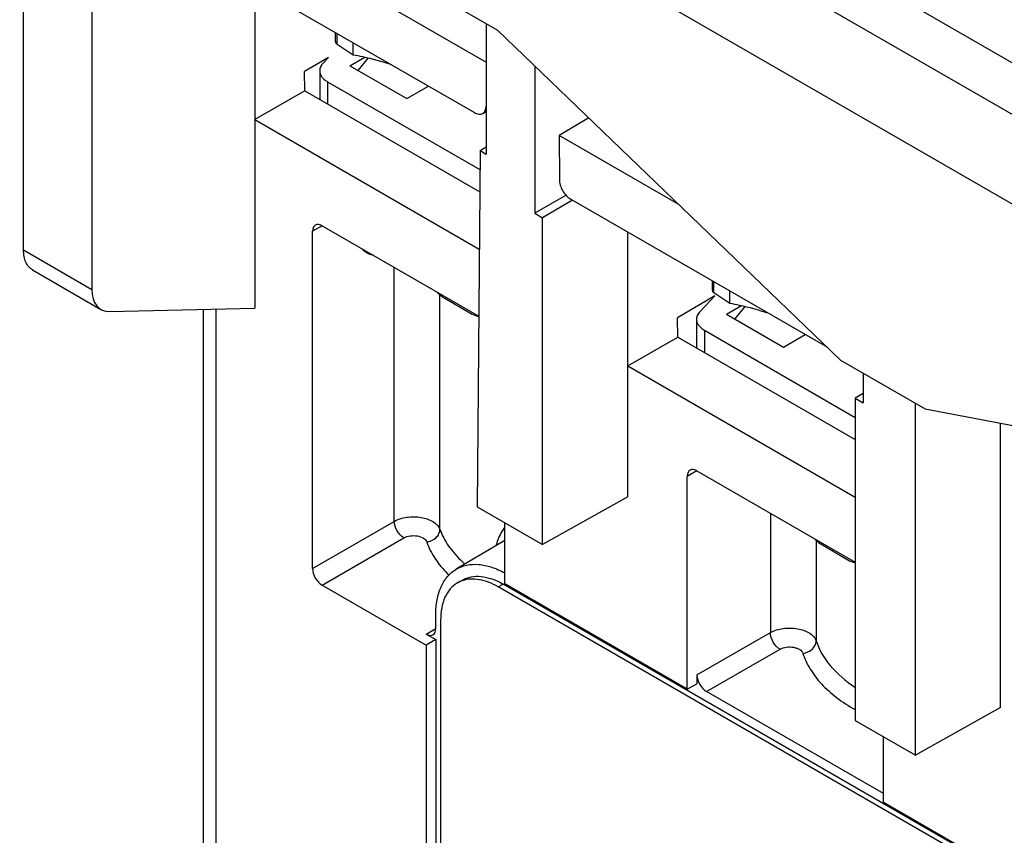
# Model space of a CAD drawing. Units: inches. Extents: x 0 to 22, y 0 to 17.
# Drawn here: x 18.1 to 18.8, y 14.5 to 15.1 of the extents above; entities that cross this region are included whole.
import ezdxf

# ---------------------------------------------------------------- set-up
doc = ezdxf.new("R2010")
doc.units = ezdxf.units.IN
doc.header["$LTSCALE"] = 1.21
doc.header["$MEASUREMENT"] = 0
doc.layers.get('0').update_dxf_attribs({"linetype": 'CONTINUOUS'})

msp = doc.modelspace()

# ---------------------------------------------------------------- linework, layer by layer
at = {"color": 7, "linetype": 'Continuous'}
for p, q in [((19.234, 14.78587), (18.12504, 15.42611)), ((18.05544, 15.40144), (19.30263, 14.6814)), ((18.0706, 15.30347), (18.40133, 15.11253)), ((18.05823, 14.95317), (18.05823, 15.26482)), ((18.46139, 15.26938), (18.96253, 14.98005)), ((18.10773, 15.23624), (18.10773, 14.92459)), ((18.39338, 15.08907), (18.17816, 15.21332)), ((18.18675, 15.16699), (18.38478, 15.05266)), ((18.22568, 15.14452), (18.22568, 14.91098)), ((18.39325, 15.11719), (18.39325, 15.02257)), ((18.2842, 15.10401), (18.2842, 15.11073)), ((18.28526, 15.10228), (18.28526, 15.11012)), ((18.40133, 15.11253), (18.64982, 14.87347)), ((18.28526, 15.10228), (18.29689, 15.09465)), ((18.29689, 15.09465), (18.29689, 15.10341)), ((18.27899, 15.09263), (18.26176, 15.0825)), ((18.27899, 15.09263), (18.27507, 15.08848)), ((18.29448, 15.08665), (18.30533, 15.09291)), ((18.29448, 15.08665), (18.33566, 15.06288)), ((18.30766, 15.09233), (18.30037, 15.08325)), ((18.42837, 15.08651), (18.42837, 14.97979)), ((18.26187, 15.06849), (18.26176, 15.0825)), ((18.27267, 15.08304), (18.27267, 15.06226)), ((18.27844, 15.075), (18.27844, 15.05893)), ((18.27844, 15.075), (18.38865, 15.01137)), ((18.33566, 15.06288), (18.35137, 15.07195)), ((18.26187, 15.06849), (18.22568, 15.0476)), ((18.26187, 15.06849), (18.38853, 14.99537)), ((18.39069, 15.05208), (18.39325, 15.05355)), ((18.22568, 15.0476), (18.38821, 14.95376)), ((18.46749, 15.04887), (18.44595, 15.03621)), ((18.44595, 15.03621), (18.44619, 15.00427)), ((18.53274, 14.98611), (18.44595, 15.03621)), ((18.38876, 15.02516), (18.3868, 14.76714)), ((18.38876, 15.02516), (18.39325, 15.02784)), ((18.38876, 15.02516), (18.39325, 15.02257)), ((18.45104, 14.99288), (18.42837, 14.97979)), ((18.45577, 14.98918), (18.43394, 14.97657)), ((18.45454, 14.98989), (18.64027, 14.88266)), ((18.42837, 14.97979), (18.43394, 14.97657)), ((18.43394, 14.73993), (18.43394, 14.97657)), ((18.27445, 14.97063), (18.26744, 14.96672)), ((18.26744, 14.72241), (18.26744, 14.96672)), ((18.2744, 14.97074), (18.38785, 14.90524)), ((18.49572, 14.77436), (18.49572, 14.96611)), ((18.05823, 14.95317), (18.10773, 14.92459)), ((18.06475, 14.93876), (18.11431, 14.91014)), ((18.32666, 14.7566), (18.32666, 14.94057)), ((18.55702, 14.92399), (18.55702, 14.93072)), ((18.55808, 14.92227), (18.55808, 14.93011)), ((18.55808, 14.92227), (18.56971, 14.91464)), ((18.56971, 14.91464), (18.56971, 14.92339)), ((18.35974, 14.75084), (18.35974, 14.92095)), ((18.5587, 14.9199), (18.5318, 14.9041)), ((18.5587, 14.9199), (18.54789, 14.90847)), ((18.12054, 14.90864), (18.22568, 14.91098)), ((18.1882, 14.91014), (18.1882, 14.50171)), ((18.19742, 14.91035), (18.19742, 14.4887)), ((18.56731, 14.90664), (18.57815, 14.91289)), ((18.58048, 14.91231), (18.57319, 14.90324)), ((18.53191, 14.89009), (18.5318, 14.9041)), ((18.54549, 14.90302), (18.54549, 14.88224)), ((18.56731, 14.90664), (18.60848, 14.88286)), ((18.55126, 14.89499), (18.55126, 14.87891)), ((18.55126, 14.89499), (18.6605, 14.83192)), ((18.49572, 14.86919), (18.53191, 14.89009)), ((18.53191, 14.89009), (18.6605, 14.81584)), ((18.60848, 14.88286), (18.6242, 14.89194)), ((18.64982, 14.87347), (18.71107, 14.83811)), ((18.49572, 14.86919), (18.6605, 14.77406)), ((18.66607, 14.86409), (18.66607, 14.84255)), ((18.66607, 14.8491), (18.6605, 14.84577)), ((18.6605, 14.84577), (18.6605, 14.61234)), ((18.6605, 14.84577), (18.66607, 14.84255)), ((18.70397, 14.58724), (18.70397, 14.8422)), ((18.71107, 14.83811), (18.95811, 14.79108)), ((18.76575, 14.62167), (18.76575, 14.8277)), ((18.54586, 14.79307), (18.53884, 14.78916)), ((18.53884, 14.63497), (18.53884, 14.78916)), ((18.5458, 14.79318), (18.6605, 14.72696)), ((18.49572, 14.77436), (18.43394, 14.73993)), ((18.3868, 14.76714), (18.43394, 14.73993)), ((18.59902, 14.76245), (18.59902, 14.67597)), ((18.26744, 14.72241), (18.32666, 14.7566)), ((18.40663, 14.7113), (18.40663, 14.75569)), ((18.2744, 14.71036), (18.33362, 14.74455)), ((18.40663, 14.74273), (18.37152, 14.72196)), ((18.63216, 14.74287), (18.63216, 14.67002)), ((18.2744, 14.71036), (18.34972, 14.66687)), ((18.37245, 14.71201), (18.37599, 14.71405)), ((18.37605, 14.71364), (18.37596, 14.71361)), ((18.37606, 14.71362), (18.37596, 14.71361)), ((18.40198, 14.70909), (18.40552, 14.71113)), ((19.20235, 14.24701), (18.40198, 14.70909)), ((19.20589, 14.24905), (18.40552, 14.71113)), ((18.53884, 14.63497), (18.40663, 14.7113)), ((18.35674, 14.67896), (18.35674, 14.68892)), ((18.36022, 14.68498), (18.36022, 14.47603)), ((18.34978, 14.67494), (18.35668, 14.67906)), ((18.34978, 14.67494), (18.35678, 14.6709)), ((18.54586, 14.64529), (18.59902, 14.67597)), ((18.35678, 14.6709), (18.34972, 14.66687)), ((18.34972, 14.66687), (18.34972, 14.48084)), ((18.35676, 14.67091), (18.3568, 14.48479)), ((18.55282, 14.63323), (18.60598, 14.66392)), ((18.54586, 14.64529), (18.54586, 14.63881)), ((18.53884, 14.63497), (18.54586, 14.63881)), ((18.68081, 14.55934), (18.55282, 14.63323)), ((18.76575, 14.62167), (18.70397, 14.58724)), ((18.6605, 14.61234), (18.70397, 14.58724)), ((18.68087, 14.55298), (18.68087, 14.60058)), ((18.91662, 14.41687), (18.68087, 14.55298))]:
    msp.add_line(p, q, dxfattribs=at)
for points in [[(18.35805, 14.92244), (18.36159, 14.91932), (18.38315, 14.90666), (18.38784, 14.90483)], [(18.63076, 14.74413), (18.63388, 14.74132), (18.65639, 14.72808), (18.6605, 14.7265)]]:
    msp.add_lwpolyline(points, dxfattribs=at)
for centre, radius, start, end in [((18.31653, 14.94507), 0.01206, 144.42811, 148.36971), ((18.43106, 14.78718), 0.08131, 227.31819, 229.08362), ((18.42325, 14.77671), 0.08204, 225.04916, 226.10451), ((18.38243, 14.69471), 0.01998, 108.88752, 119.95802)]:
    msp.add_arc(centre, radius, start, end, dxfattribs=at)
for centre, major_axis, ratio, start_param, end_param in [((18.2744, 14.9627), (-0.00492, 0.00852), 0.577313, 5.497834, 7.068554), ((18.1302, 14.93734), (0.01596, 0.02716), 0.582368, -3.922564, -2.796186), ((18.5458, 14.78514), (-0.00492, 0.00852), 0.577313, 5.497834, 7.068554), ((18.2744, 14.71839), (-0.00492, 0.00852), 0.577401, 0.785445, 2.356165), ((18.34978, 14.68298), (-0.00492, 0.00852), 0.577313, -3.926944, -2.356224), ((18.55282, 14.64127), (-0.00492, 0.00852), 0.577401, 0.785445, 2.356165)]:
    msp.add_ellipse(centre, major_axis=major_axis, ratio=ratio, start_param=start_param, end_param=end_param, dxfattribs=at)
for points, knots in [([(18.2842, 15.10401), (18.2842, 15.10384), (18.28424, 15.10351), (18.28445, 15.10304), (18.2848, 15.10262), (18.28509, 15.10239), (18.28526, 15.10228)], [0, 0, 0, 0, 0.234169, 0.468681, 0.719848, 1, 1, 1, 1]), ([(18.29689, 15.09465), (18.29915, 15.09424), (18.30842, 15.09237), (18.31754, 15.08984), (18.32432, 15.08761)], [0, 0, 0, 0, 0.243728, 1, 1, 1, 1]), ([(18.27507, 15.08848), (18.27434, 15.08771), (18.27314, 15.08603), (18.27267, 15.08399), (18.27267, 15.08304)], [0, 0, 0, 0, 0.525786, 1, 1, 1, 1]), ([(18.27267, 15.08304), (18.27267, 15.08229), (18.27295, 15.08072), (18.27413, 15.07855), (18.276, 15.07658), (18.27757, 15.0755), (18.27844, 15.075)], [0, 0, 0, 0, 0.217778, 0.450913, 0.710285, 1, 1, 1, 1]), ([(18.39069, 15.05208), (18.39148, 15.05253), (18.39284, 15.05422), (18.39313, 15.05629), (18.39314, 15.0574)], [0, 0, 0, 0, 0.449992, 1, 1, 1, 1]), ([(18.38478, 15.05266), (18.38576, 15.0521), (18.38771, 15.05129), (18.38989, 15.05162), (18.39069, 15.05208)], [0, 0, 0, 0, 0.550755, 1, 1, 1, 1]), ([(18.44619, 15.00427), (18.4462, 15.0029), (18.44672, 15.00003), (18.44852, 14.996), (18.45113, 14.99244), (18.45336, 14.99057), (18.45454, 14.98989)], [0, 0, 0, 0, 0.237759, 0.50055, 0.763041, 1, 1, 1, 1]), ([(18.06475, 14.93876), (18.06371, 14.93935), (18.06177, 14.94099), (18.0597, 14.94437), (18.05847, 14.94854), (18.05823, 14.95158), (18.05823, 14.95317)], [0, 0, 0, 0, 0.217758, 0.450882, 0.710342, 1, 1, 1, 1]), ([(18.31148, 14.94932), (18.311, 14.94939), (18.30916, 14.94977), (18.30742, 14.95061), (18.30626, 14.95139)], [0, 0, 0, 0, 0.256466, 1, 1, 1, 1]), ([(18.55702, 14.92399), (18.55702, 14.92383), (18.55706, 14.9235), (18.55728, 14.92303), (18.55762, 14.92261), (18.55792, 14.92238), (18.55808, 14.92227)], [0, 0, 0, 0, 0.234169, 0.468681, 0.719848, 1, 1, 1, 1]), ([(18.54789, 14.90847), (18.54717, 14.90769), (18.54596, 14.90602), (18.54549, 14.90398), (18.54549, 14.90302)], [0, 0, 0, 0, 0.525786, 1, 1, 1, 1]), ([(18.56971, 14.91464), (18.57198, 14.91423), (18.58124, 14.91236), (18.59036, 14.90983), (18.59715, 14.90759)], [0, 0, 0, 0, 0.243728, 1, 1, 1, 1]), ([(18.54549, 14.90302), (18.54549, 14.90227), (18.54577, 14.90071), (18.54695, 14.89853), (18.54883, 14.89657), (18.55039, 14.89549), (18.55126, 14.89499)], [0, 0, 0, 0, 0.217778, 0.450913, 0.710285, 1, 1, 1, 1]), ([(18.32666, 14.7566), (18.32943, 14.75819), (18.33601, 14.76011), (18.34444, 14.76001), (18.3509, 14.75835), (18.35589, 14.75604), (18.35894, 14.75309), (18.35974, 14.75084)], [0, 0, 0, 0, 0.262177, 0.547143, 0.682222, 0.804485, 1, 1, 1, 1]), ([(18.33362, 14.74455), (18.33156, 14.74575), (18.32832, 14.74953), (18.32667, 14.75422), (18.32666, 14.7566)], [0, 0, 0, 0, 0.499999, 1, 1, 1, 1]), ([(18.35016, 14.7417), (18.35263, 14.742), (18.35626, 14.74366), (18.35917, 14.7475), (18.35974, 14.74977), (18.35974, 14.75084)], [0, 0, 0, 0, 0.526126, 0.773366, 1, 1, 1, 1]), ([(18.35974, 14.75084), (18.36126, 14.74654), (18.3658, 14.73797), (18.37226, 14.7308), (18.37594, 14.7274)], [0, 0, 0, 0, 0.476736, 1, 1, 1, 1]), ([(18.40638, 14.75216), (18.40572, 14.75122), (18.40321, 14.74726), (18.40142, 14.74285), (18.40045, 14.73945)], [0, 0, 0, 0, 0.244548, 1, 1, 1, 1]), ([(18.33362, 14.74455), (18.335, 14.74535), (18.33829, 14.74633), (18.34325, 14.74626), (18.3476, 14.7449), (18.34976, 14.74282), (18.35016, 14.7417)], [0, 0, 0, 0, 0.262672, 0.54784, 0.804102, 1, 1, 1, 1]), ([(18.35016, 14.7417), (18.35163, 14.73752), (18.35589, 14.72919), (18.36188, 14.72206), (18.36529, 14.71866)], [0, 0, 0, 0, 0.479325, 1, 1, 1, 1]), ([(18.37152, 14.72195), (18.37384, 14.72333), (18.37915, 14.72535), (18.388, 14.72575), (18.39746, 14.72368), (18.40363, 14.7209), (18.40674, 14.71919)], [0, 0, 0, 0, 0.21914, 0.452707, 0.711435, 1, 1, 1, 1]), ([(18.35674, 14.68892), (18.35674, 14.69256), (18.35729, 14.6995), (18.36007, 14.70903), (18.36476, 14.71678), (18.36916, 14.72056), (18.37152, 14.72195)], [0, 0, 0, 0, 0.289566, 0.548907, 0.782237, 1, 1, 1, 1]), ([(18.37599, 14.71405), (18.37794, 14.71518), (18.38241, 14.7168), (18.38985, 14.71699), (18.39777, 14.71508), (18.40293, 14.71263), (18.40552, 14.71113)], [0, 0, 0, 0, 0.217779, 0.450935, 0.71023, 1, 1, 1, 1]), ([(18.37245, 14.71201), (18.37051, 14.71089), (18.36686, 14.70782), (18.36298, 14.70148), (18.36068, 14.69366), (18.36022, 14.68797), (18.36022, 14.68498)], [0, 0, 0, 0, 0.217778, 0.450934, 0.710229, 1, 1, 1, 1]), ([(18.40198, 14.70909), (18.39975, 14.71038), (18.39531, 14.71255), (18.38851, 14.71453), (18.38202, 14.71501), (18.37792, 14.71427), (18.37605, 14.71364)], [0, 0, 0, 0, 0.28523, 0.544979, 0.781189, 1, 1, 1, 1]), ([(18.59902, 14.67597), (18.60181, 14.67757), (18.60844, 14.6795), (18.61693, 14.67938), (18.62341, 14.67767), (18.6284, 14.67531), (18.63142, 14.67229), (18.63216, 14.67002)], [0, 0, 0, 0, 0.262615, 0.548141, 0.68327, 0.805324, 1, 1, 1, 1]), ([(18.60598, 14.66392), (18.60392, 14.66513), (18.60068, 14.6689), (18.59903, 14.67359), (18.59902, 14.67597)], [0, 0, 0, 0, 0.499999, 1, 1, 1, 1]), ([(18.60598, 14.66392), (18.60737, 14.66473), (18.61068, 14.6657), (18.61493, 14.66565), (18.61817, 14.6648), (18.62067, 14.66362), (18.62218, 14.66211), (18.62255, 14.66097)], [0, 0, 0, 0, 0.262788, 0.548165, 0.683185, 0.805165, 1, 1, 1, 1]), ([(18.62255, 14.66097), (18.62502, 14.66126), (18.62867, 14.66287), (18.63159, 14.66669), (18.63216, 14.66895), (18.63216, 14.67002)], [0, 0, 0, 0, 0.526587, 0.773411, 1, 1, 1, 1]), ([(18.63216, 14.67002), (18.63427, 14.6635), (18.64209, 14.65045), (18.65361, 14.64086), (18.66022, 14.63649)], [0, 0, 0, 0, 0.463738, 1, 1, 1, 1]), ([(18.62255, 14.66097), (18.62383, 14.65701), (18.62756, 14.64908), (18.63593, 14.63829), (18.64698, 14.62844), (18.6556, 14.62286), (18.66026, 14.62025)], [0, 0, 0, 0, 0.220497, 0.458421, 0.717816, 1, 1, 1, 1])]:
    msp.add_open_spline(points, degree=3, knots=knots, dxfattribs=at)
msp.add_open_spline([(18.30626, 14.95139), (18.30502, 14.95223), (18.3039, 14.95324), (18.30285, 14.9543)], degree=3, dxfattribs=at)

doc.saveas('drawing.dxf')
